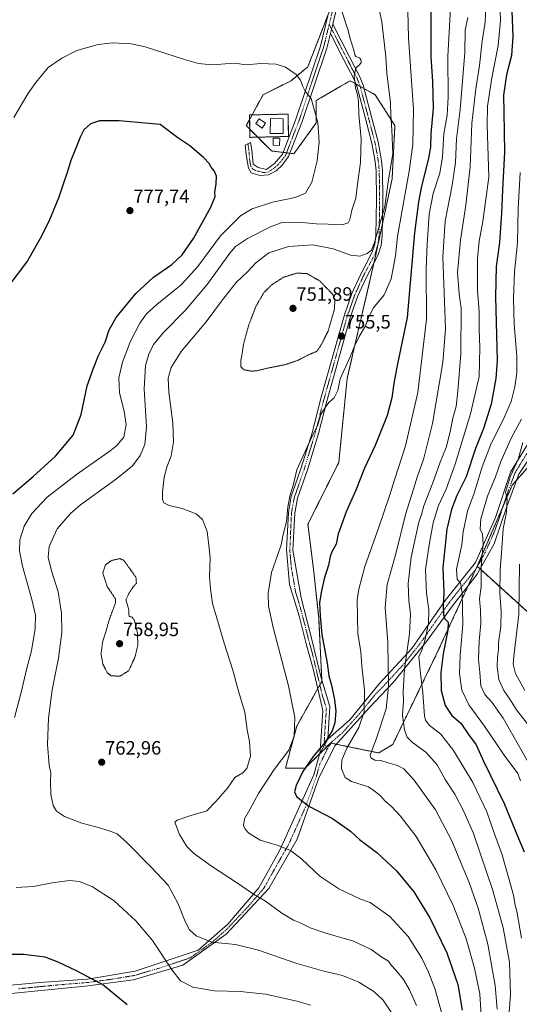
# Model space of a CAD drawing. Units: metres. Extents: x 603606 to 607052, y 4756976 to 4759341.
# Drawn here: x 605641 to 605900, y 4758486 to 4758997 of the extents above; entities that cross this region are included whole.
import ezdxf
from ezdxf.enums import TextEntityAlignment as Align

# ---------------------------------------------------------------- set-up
doc = ezdxf.new("R2010")
doc.units = ezdxf.units.M
doc.header["$MEASUREMENT"] = 0
for name, pattern in [('TRAZO_Y_PUNTO', [1, 0.5, -0.25, 0, -0.25]), ('TRAZOS', [0.75, 0.5, -0.25]), ('TRAZOS2', [0.375, 0.25, -0.125]), ('TRAZOSX2', [1.5, 1, -0.5])]:
    doc.linetypes.add(name, pattern=pattern)
for name, color, linetype, lineweight in [('Antena', 252, 'Continuous', 0), ('Antena Cxs', 19, 'Continuous', 0), ('Arbolado forestal', 92, 'TRAZOS', 0), ('Arbolado forestal CxS', 92, 'Continuous', 0), ('Camino', 19, 'Continuous', 0), ('Camino Cxs', 19, 'Continuous', 0), ('Camino eje', 39, 'TRAZO_Y_PUNTO', 13), ('Carátula', 7, 'Continuous', 5), ('Curva de nivel maestra', 36, 'Continuous', 30), ('Curva de nivel normal', 36, 'Continuous', 0), ('Curva de nivel normal depresión', 36, 'TRAZOS2', 0), ('Edificación ligera', 1, 'Continuous', 0), ('Edificación ligera Cxs', 1, 'Continuous', 0), ('Instalación de telecomunicaciones y medición', 135, 'TRAZOSX2', 0), ('Instalación de telecomunicaciones y medición Cxs', 135, 'Continuous', 0), ('Pista no pavimentada', 254, 'Continuous', 13), ('Pista no pavimentada Cxs', 254, 'Continuous', 0), ('Pista pavimentada eje', 135, 'TRAZO_Y_PUNTO', 0), ('Punto de cota en terreno', 7, 'Continuous', 0), ('Rótulo de punto de cota en terreno', 19, 'Continuous', 0), ('Valla', 19, 'TRAZOS', 0)]:
    doc.layers.add(name, color=color, linetype=linetype, lineweight=lineweight)
doc.styles.add('Arial', font='txt', dxfattribs={"height": 0.2})

# ---------------------------------------------------------------- blocks, each defined once
blk = doc.blocks.new('*U160')
at = {"layer": 'Arbolado forestal CxS', "color": 92, "linetype": 'Continuous', "lineweight": 0}
blk.add_polyline3d([(605808.23, 4759017.54, 763.37), (605790.75, 4758972.4, 768.86), (605782.02, 4758965.12, 770.34), (605767.45, 4758957.84, 771.44), (605758.72, 4758941.82, 772.63), (605771.82, 4758928.71, 772.55), (605771.82, 4758928.71, 772.55), (605783.47, 4758927.26, 771.77), (605795.12, 4758943.27, 770.16), (605795.12, 4758954.92, 769.66), (605797.41, 4758956.26, 769.27), (605807.89, 4758962.37, 766.78), (605812.6, 4758965.12, 765.56), (605814.66, 4758963.97, 764.9), (605825.7, 4758957.84, 762.18), (605835.9, 4758941.82, 759.06), (605834.44, 4758914.15, 759.13), (605825.7, 4758873.37, 758.84), (605811.14, 4758810.76, 754.86), (605806.77, 4758767.07, 752.55), (605790.75, 4758735.03, 753.42), (605793.66, 4758711.73, 751.41), (605796.35, 4758686.48, 750), (605798.03, 4758653.48, 751.04), (605784.92, 4758630.18, 754.82), (605779.1, 4758608.34, 752.8), (605789.29, 4758608.34, 749.82), (605790.9, 4758609.95, 749.74), (605802.4, 4758621.45, 748.9), (605804.32, 4758621.06, 748.02), (605827.5, 4758616.33, 738.79), (605834.79, 4758620.7, 737.26), (605857.73, 4758668.05, 726.78), (605878.61, 4758713.18, 715.67), (605890.86, 4758702.08, 709.61), (605959.8, 4758639.61, 684.95)], dxfattribs=at)
blk = doc.blocks.new('*U168')
at = {"layer": 'Curva de nivel normal', "color": 36, "linetype": 'Continuous', "lineweight": 0}
blk.add_polyline3d([(605900.99, 4758917.57, 720), (605899.86, 4758898.67, 720), (605899.52, 4758880.96, 720), (605897.98, 4758866.04, 720), (605897.42, 4758852.16, 720), (605897.85, 4758838.58, 720), (605899.13, 4758822.2, 720), (605899.21, 4758813.52, 720), (605898.24, 4758806.24, 720), (605896.22, 4758798.67, 720), (605892.67, 4758790.34, 720), (605885.5, 4758776.01, 720), (605881.18, 4758764.81, 720), (605877.04, 4758751.18, 720), (605873.56, 4758741.79, 720), (605871.28, 4758731.07, 720), (605870.71, 4758724.34, 720), (605867.96, 4758711.62, 720), (605868.26, 4758706.49, 720), (605869.87, 4758704.43, 720), (605870.77, 4758699.38, 720), (605871.24, 4758682.89, 720), (605869.7, 4758667.12, 720), (605869.44, 4758657.51, 720), (605870.56, 4758648.96, 720), (605874.26, 4758641.2, 720), (605882.41, 4758630.29, 720), (605892.7, 4758615.14, 720), (605899.68, 4758605.57, 720), (605901.14, 4758601.83, 720)], dxfattribs=at)
blk = doc.blocks.new('*U169')
at = {"layer": 'Curva de nivel normal', "color": 36, "linetype": 'Continuous', "lineweight": 0}
blk.add_polyline3d([(605903.36, 4758648.65, 705), (605898.53, 4758657.61, 705), (605897.35, 4758662.4, 705), (605897.58, 4758666.32, 705), (605900.28, 4758688.27, 705), (605900.58, 4758714.35, 705)], dxfattribs=at)
blk = doc.blocks.new('*U174')
at = {"layer": 'Curva de nivel normal', "color": 36, "linetype": 'Continuous', "lineweight": 0}
blk.add_polyline3d([(605883.12, 4759003.91, 735), (605882.68, 4758995.56, 735), (605881.2, 4758985.68, 735), (605879.82, 4758973.04, 735), (605877.88, 4758960.95, 735), (605875.86, 4758942.93, 735), (605874.96, 4758920.53, 735), (605872.77, 4758900.57, 735), (605869.87, 4758882.34, 735), (605868.45, 4758865.56, 735), (605869.24, 4758854.54, 735), (605870.23, 4758846.9, 735), (605870.09, 4758823.37, 735), (605868.49, 4758804.11, 735), (605867.71, 4758796.11, 735), (605865.89, 4758789.96, 735), (605864.61, 4758782.89, 735), (605862.48, 4758774.74, 735), (605859.38, 4758767.13, 735), (605855.51, 4758756.48, 735), (605850.92, 4758744.48, 735), (605849.69, 4758740.01, 735), (605848.33, 4758736.01, 735), (605844.42, 4758717.94, 735), (605842.82, 4758704.22, 735), (605843.08, 4758695.48, 735), (605844, 4758688.37, 735), (605843.53, 4758678.06, 735), (605840.94, 4758660.03, 735), (605840.2, 4758648.1, 735), (605840.29, 4758643.28, 735), (605839.88, 4758635.84, 735), (605840.87, 4758628.24, 735), (605842.19, 4758624.48, 735), (605844.96, 4758621.66, 735), (605851.92, 4758616.66, 735), (605857.77, 4758610.22, 735), (605861.98, 4758602.56, 735), (605867, 4758594.88, 735), (605871.64, 4758585.95, 735), (605876.7, 4758574.51, 735), (605886.71, 4758544.94, 735), (605892.09, 4758525.49, 735), (605895.44, 4758507.75, 735), (605895.91, 4758490.94, 735), (605893.92, 4758465.66, 735)], dxfattribs=at)
blk = doc.blocks.new('*U181')
at = {"layer": 'Curva de nivel normal', "color": 36, "linetype": 'Continuous', "lineweight": 0}
blk.add_polyline3d([(605901.61, 4758520.2, 730), (605899.45, 4758533.23, 730), (605898.18, 4758538.24, 730), (605897.49, 4758542.53, 730), (605891.65, 4758563.42, 730), (605887.09, 4758575.66, 730), (605883.58, 4758585.75, 730), (605876.31, 4758600.9, 730), (605866.36, 4758617.58, 730), (605859.69, 4758626.09, 730), (605853.74, 4758630.8, 730), (605851.78, 4758633.36, 730), (605851.33, 4758635.61, 730), (605850.46, 4758647.54, 730), (605849.16, 4758657.48, 730), (605848.26, 4758666.17, 730), (605849.84, 4758669.68, 730), (605851.66, 4758675.14, 730), (605853.35, 4758683.48, 730), (605853.52, 4758690.59, 730), (605852.23, 4758699.29, 730), (605851.7, 4758711.43, 730), (605853.76, 4758724.24, 730), (605855.72, 4758735.75, 730), (605858.58, 4758744.72, 730), (605862.52, 4758753.23, 730), (605867.14, 4758766.13, 730), (605875.11, 4758792.34, 730), (605879.6, 4758811.67, 730), (605879.85, 4758819.01, 730), (605879.92, 4758826.67, 730), (605879.57, 4758836.02, 730), (605879.62, 4758845.13, 730), (605878.77, 4758856.32, 730), (605878.86, 4758865.75, 730), (605878.8, 4758872.9, 730), (605879.65, 4758881.94, 730), (605881.58, 4758892.16, 730), (605884.66, 4758915.06, 730), (605883.82, 4758942.25, 730), (605884.05, 4758951.9, 730), (605886.2, 4758966.62, 730), (605889.47, 4758983.48, 730), (605890.71, 4758996.43, 730), (605890.39, 4759006.01, 730)], dxfattribs=at)
blk = doc.blocks.new('*U182')
at = {"layer": 'Curva de nivel normal', "color": 36, "linetype": 'Continuous', "lineweight": 0}
blk.add_polyline3d([(605906.45, 4758629.18, 710), (605899.01, 4758638.76, 710), (605895.54, 4758644.29, 710), (605892.49, 4758648.67, 710), (605889.79, 4758654.5, 710), (605889.01, 4758660.99, 710), (605889.14, 4758666.15, 710), (605889.61, 4758669.92, 710), (605889.76, 4758673.65, 710), (605890.82, 4758681.87, 710), (605890.99, 4758689.81, 710), (605890.43, 4758699.28, 710), (605890.53, 4758711.31, 710), (605891.26, 4758720.08, 710), (605892.15, 4758732.64, 710), (605893.84, 4758741.33, 710), (605894.15, 4758748.18, 710), (605893.27, 4758751.67, 710), (605895.98, 4758759.98, 710), (605899.81, 4758768.6, 710), (605902.3, 4758777.49, 710)], dxfattribs=at)
blk = doc.blocks.new('*U184')
at = {"layer": 'Curva de nivel normal', "color": 36, "linetype": 'Continuous', "lineweight": 0}
blk.add_polyline3d([(605905.84, 4758610.32, 715), (605892.03, 4758634.43, 715), (605886.28, 4758642.68, 715), (605882.64, 4758646.67, 715), (605880.48, 4758651.07, 715), (605879.95, 4758658.01, 715), (605879.38, 4758665.01, 715), (605879.65, 4758674.34, 715), (605880.54, 4758683.67, 715), (605880.4, 4758690.34, 715), (605879.88, 4758696.2, 715), (605880.68, 4758702.5, 715), (605880.7, 4758713.08, 715), (605881.68, 4758724.68, 715), (605881.42, 4758729.8, 715), (605880.09, 4758732.49, 715), (605880.45, 4758737.82, 715), (605884.02, 4758749.55, 715), (605888.06, 4758759.58, 715), (605890.84, 4758767.51, 715), (605896.41, 4758779.94, 715), (605901.68, 4758789.58, 715)], dxfattribs=at)
blk = doc.blocks.new('*U194')
at = {"layer": 'Curva de nivel maestra', "color": 36, "linetype": 'Continuous', "lineweight": 30}
blk.add_polyline3d([(605896.17, 4759010.19, 725), (605897.15, 4758988.12, 725), (605896.43, 4758978.29, 725), (605893.81, 4758968.16, 725), (605892.23, 4758957.67, 725), (605892.47, 4758948.87, 725), (605892.73, 4758928.13, 725), (605891.7, 4758908.46, 725), (605891.25, 4758896.35, 725), (605890.13, 4758881.26, 725), (605888.44, 4758868.67, 725), (605888.16, 4758853.01, 725), (605888.91, 4758819.92, 725), (605888.3, 4758810.6, 725), (605885.94, 4758797.22, 725), (605881.94, 4758784.65, 725), (605877.69, 4758774.35, 725), (605872.9, 4758759.61, 725), (605870.07, 4758754.07, 725), (605868, 4758749.88, 725), (605865.23, 4758742.6, 725), (605862.94, 4758732.51, 725), (605860.73, 4758712.55, 725), (605861.28, 4758699.5, 725), (605861.04, 4758693.14, 725), (605861.08, 4758688.15, 725), (605861.76, 4758685.82, 725), (605863.47, 4758684.2, 725), (605863.4, 4758680.04, 725), (605860.89, 4758667.69, 725), (605859.71, 4758658.01, 725), (605859.97, 4758648.67, 725), (605862.02, 4758640.86, 725), (605865.42, 4758635.75, 725), (605870.12, 4758631.75, 725), (605874.14, 4758625.91, 725), (605878.03, 4758620.51, 725), (605881.84, 4758612.12, 725), (605892.66, 4758590.06, 725), (605899.78, 4758572.85, 725), (605902.92, 4758564.98, 725)], dxfattribs=at)
blk = doc.blocks.new('5PATER')
at = {"layer": 'Carátula', "linetype": 'Continuous', "lineweight": 5}
h = blk.add_hatch(color=250, dxfattribs=at)
edge = h.paths.add_edge_path()
edge.add_ellipse((0, 0.01), major_axis=(-1.33, -1.34), ratio=0.999422, start_angle=0, end_angle=360)
blk = doc.blocks.new('*U198')
at = {"layer": 'Pista no pavimentada Cxs', "color": 254, "linetype": 'Continuous', "lineweight": 0}
blk.add_polyline3d([(605805.94, 4759003.92, 765.15), (605803.62, 4758994.49, 765.98), (605802.43, 4758989.61, 766.56), (605800.57, 4758982.02, 767.5), (605787.61, 4758943.44, 771.16), (605780.76, 4758925.74, 771.98), (605777.32, 4758921.26, 772.15), (605774.27, 4758918.4, 772.27), (605770.32, 4758916.25, 772.46), (605765.84, 4758915.89, 772.84), (605761.36, 4758917.32, 773.26), (605759.93, 4758919.83, 773.47), (605758.67, 4758926.82, 773.74), (605758.13, 4758931.66, 773.6), (605761, 4758933.1, 772.92), (605761.72, 4758929.33, 773.42), (605762.26, 4758921.8, 773.31), (605764.95, 4758920.19, 773.03), (605769.25, 4758919.11, 772.68), (605773.37, 4758922.16, 772.47), (605777.53, 4758926.99, 772.26), (605784.34, 4758944.62, 771.32), (605797.23, 4758982.99, 767.43), (605801.09, 4758998.75, 765.74)], dxfattribs=at)

msp = doc.modelspace()

# ---------------------------------------------------------------- linework, layer by layer
at = {"layer": 'Antena', "color": 252, "linetype": 'Continuous', "lineweight": 0}
msp.add_polyline3d([(605768.82, 4758943.04, 772.31), (605766.99, 4758940.5, 772.32), (605763.67, 4758942.89, 772.31), (605765.5, 4758945.43, 772.17), (605768.82, 4758943.04, 772.31)], dxfattribs=at)
msp.add_polyline3d([(605768.82, 4758943.04, 772.31), (605766.99, 4758940.5, 772.32), (605763.67, 4758942.89, 772.31), (605765.5, 4758945.43, 772.17), (605768.82, 4758943.04, 772.31)], dxfattribs=at)
at = {"layer": 'Antena Cxs', "color": 19, "linetype": 'Continuous', "lineweight": 0}
msp.add_polyline3d([(605768.82, 4758943.04, 772.31), (605766.99, 4758940.5, 772.32), (605763.67, 4758942.89, 772.31), (605765.5, 4758945.43, 772.17), (605768.82, 4758943.04, 772.31)], close=True, dxfattribs=at)
msp.add_polyline3d([(605768.82, 4758943.04, 772.31), (605766.99, 4758940.5, 772.32), (605763.67, 4758942.89, 772.31), (605765.5, 4758945.43, 772.17), (605768.82, 4758943.04, 772.31)], close=True, dxfattribs=at)
msp.add_polyline3d([(605768.82, 4758943.04, 772.31), (605766.99, 4758940.5, 772.32), (605763.67, 4758942.89, 772.31), (605765.5, 4758945.43, 772.17), (605768.82, 4758943.04, 772.31)], close=True, dxfattribs=at)
msp.add_polyline3d([(605768.82, 4758943.04, 772.31), (605766.99, 4758940.5, 772.32), (605763.67, 4758942.89, 772.31), (605765.5, 4758945.43, 772.17), (605768.82, 4758943.04, 772.31)], close=True, dxfattribs=at)
msp.add_polyline3d([(605768.82, 4758943.04, 772.31), (605766.99, 4758940.5, 772.32), (605763.67, 4758942.89, 772.31), (605765.5, 4758945.43, 772.17), (605768.82, 4758943.04, 772.31)], close=True, dxfattribs=at)
at = {"layer": 'Arbolado forestal', "color": 92, "linetype": 'TRAZOS', "lineweight": 0}
for points in [[(605878.61, 4758713.18, 715.67), (605878.04, 4758711.95, 716.01), (605873.98, 4758703.17, 717.98), (605857.73, 4758668.05, 726.78), (605834.78, 4758620.7, 737.26), (605827.5, 4758616.33, 738.79), (605805.47, 4758620.82, 747.49), (605804.32, 4758621.06, 748.02), (605802.69, 4758621.39, 748.77), (605802.4, 4758621.45, 748.9), (605800.19, 4758619.24, 749.07), (605796.79, 4758615.85, 749.03), (605796.75, 4758615.8, 749.03), (605790.9, 4758609.95, 749.74), (605789.29, 4758608.34, 749.82), (605779.1, 4758608.34, 752.8), (605784.92, 4758630.18, 754.82), (605795.89, 4758649.69, 751.76), (605796.95, 4758651.57, 751.39), (605798.03, 4758653.48, 751.04), (605798.01, 4758653.83, 751.01), (605796.35, 4758686.48, 750), (605793.66, 4758711.73, 751.41), (605790.75, 4758735.03, 753.42), (605806.77, 4758767.07, 752.55), (605811.14, 4758810.76, 754.86), (605825.12, 4758870.87, 758.55), (605825.7, 4758873.38, 758.84), (605829.45, 4758890.88, 759.56), (605834.44, 4758914.15, 759.13), (605835.9, 4758941.82, 759.06), (605825.7, 4758957.84, 762.18), (605819.88, 4758961.07, 763.84), (605817.89, 4758962.18, 764.19), (605815.61, 4758963.44, 764.59), (605814.66, 4758963.97, 764.9), (605812.6, 4758965.12, 765.56), (605807.89, 4758962.37, 766.78), (605797.41, 4758956.26, 769.27), (605795.12, 4758954.92, 769.66), (605795.12, 4758943.27, 770.16), (605783.47, 4758927.26, 771.77), (605781.44, 4758927.51, 772.02), (605779.67, 4758927.73, 772.14), (605777.9, 4758927.95, 772.25), (605771.82, 4758928.71, 772.55), (605764.7, 4758935.84, 772.51), (605760.58, 4758939.96, 772.52), (605758.72, 4758941.82, 772.63), (605760.51, 4758945.11, 772.31), (605761.77, 4758947.41, 772.18), (605767.45, 4758957.84, 771.44), (605782.02, 4758965.12, 770.34), (605790.75, 4758972.4, 768.86), (605801.32, 4758999.7, 765.64)], [(605928.83, 4758791.64, 699.25), (605899.16, 4758757.93, 707.81), (605896.79, 4758755.23, 708.64), (605892.21, 4758744.63, 710.63), (605878.61, 4758713.18, 715.67)], [(606177.39, 4758363.68, 603.88), (606143.66, 4758392.06, 613.38), (606118.3, 4758447.27, 624.91), (606116.84, 4758450.45, 625.4), (606103.24, 4758487.57, 631.1), (606073.9, 4758518.6, 638.46), (606051.3, 4758533.92, 648.67), (606008.2, 4758555.72, 672.61), (605992.43, 4758577.55, 678.77), (605976.86, 4758617.17, 681.45), (605959.8, 4758639.61, 684.95), (605890.86, 4758702.08, 709.61), (605880.11, 4758711.82, 714.89), (605878.71, 4758713.08, 715.62), (605878.61, 4758713.18, 715.67)]]:
    msp.add_polyline3d(points, dxfattribs=at)
at = {"layer": 'Arbolado forestal CxS', "color": 92, "linetype": 'Continuous', "lineweight": 0}
for points in [[(605928.83, 4758791.64, 699.25), (605896.79, 4758755.23, 708.64), (605878.61, 4758713.18, 715.67), (605857.73, 4758668.05, 726.78), (605834.78, 4758620.7, 737.26), (605827.5, 4758616.33, 738.79), (605804.32, 4758621.06, 748.02), (605802.4, 4758621.45, 748.9), (605790.9, 4758609.95, 749.74), (605789.29, 4758608.34, 749.82), (605779.1, 4758608.34, 752.8), (605784.92, 4758630.18, 754.82), (605798.03, 4758653.48, 751.04), (605796.35, 4758686.48, 750), (605793.66, 4758711.73, 751.41), (605790.75, 4758735.03, 753.42), (605806.77, 4758767.07, 752.55), (605811.14, 4758810.76, 754.86), (605825.7, 4758873.37, 758.84), (605834.44, 4758914.15, 759.13), (605835.9, 4758941.82, 759.06), (605825.7, 4758957.84, 762.18), (605814.66, 4758963.97, 764.9), (605812.6, 4758965.12, 765.56), (605807.89, 4758962.37, 766.78), (605797.41, 4758956.26, 769.27), (605795.12, 4758954.92, 769.66), (605795.12, 4758943.27, 770.16), (605783.47, 4758927.26, 771.77), (605771.82, 4758928.71, 772.55), (605758.72, 4758941.82, 772.63), (605767.45, 4758957.84, 771.44), (605782.02, 4758965.12, 770.34), (605790.75, 4758972.4, 768.86), (605808.23, 4759017.54, 763.37)], [(605959.8, 4758639.61, 684.95), (605890.86, 4758702.08, 709.61), (605878.61, 4758713.18, 715.67), (605896.79, 4758755.23, 708.64), (605928.83, 4758791.64, 699.25)]]:
    msp.add_polyline3d(points, dxfattribs=at)
at = {"layer": 'Camino', "color": 19, "linetype": 'Continuous', "lineweight": 0}
for points in [[(605803.62, 4758994.49, 765.98), (605812.34, 4758977.57, 765.47), (605817.57, 4758967.43, 764.18), (605819.43, 4758962.78, 763.8), (605823.74, 4758946.43, 763.07), (605827.17, 4758933.43, 762.27), (605828.94, 4758923.57, 762.09), (605829.42, 4758918.59, 761.54), (605829.64, 4758903.58, 760.32), (605829.36, 4758884.59, 758.82), (605828.71, 4758879.63, 758.51), (605827.19, 4758874.82, 758.6), (605820.78, 4758862.59, 757.32), (605816.69, 4758853.56, 756.19), (605812.82, 4758842.72, 755.69), (605800.51, 4758798.91, 755.02), (605796.23, 4758782.06, 754.73), (605790.29, 4758762.75, 754.54), (605785.28, 4758748.49, 754.44), (605783.88, 4758740.73, 754.44), (605782.99, 4758721.61, 753.79), (605787.2, 4758696.82, 751.96), (605792.15, 4758678.01, 751.06), (605797.59, 4758655.23, 751), (605802.05, 4758640.38, 750.77), (605801.06, 4758623.54, 749.91)], [(605802.43, 4758989.61, 766.56), (605803.62, 4758994.49, 765.98)], [(605796.73, 4758615.73, 749.01), (605797.1, 4758617.1, 749.26), (605798.58, 4758638.4, 751.88), (605793.63, 4758659.19, 751.63), (605789.68, 4758673.55, 751.87), (605786.21, 4758687.42, 752.01), (605781.26, 4758703.76, 753.17), (605779.7, 4758721.76, 754.27), (605780.6, 4758741.1, 754.88), (605782.08, 4758749.33, 754.87), (605787.15, 4758763.78, 754.8), (605793.05, 4758782.95, 755.02), (605797.32, 4758799.76, 755.29), (605809.68, 4758843.72, 755.58), (605813.62, 4758854.8, 756.22), (605817.81, 4758864.04, 757.43), (605824.13, 4758876.1, 759.49), (605825.47, 4758880.35, 759.77), (605826.06, 4758884.83, 760.21), (605826.34, 4758903.58, 761.44), (605826.13, 4758918.41, 762.49), (605825.67, 4758923.12, 762.97), (605823.95, 4758932.72, 763.23), (605820.73, 4758944.92, 763.98), (605816.3, 4758961.74, 764.63), (605814.56, 4758966.05, 764.95), (605809.41, 4758976.06, 766.1), (605802.43, 4758989.61, 766.56)], [(605918.63, 4758788.25, 703.45), (605900.31, 4758761.02, 707.68), (605893.88, 4758743.69, 709.72), (605887.44, 4758724.87, 711.86), (605878.54, 4758709.03, 715.82), (605865.26, 4758691.96, 723.17), (605852.39, 4758674.13, 729.33), (605835.07, 4758652.84, 738.41), (605822.7, 4758639.97, 743.93), (605804.88, 4758620.16, 747.61), (605796.47, 4758603.33, 747.64), (605785.19, 4758571.51, 753.69), (605770.54, 4758545.96, 758.7), (605748.37, 4758522.28, 764.01), (605725.84, 4758506.12, 768.87), (605700.29, 4758498.6, 773.43), (605675.12, 4758495.22, 775.49), (605629.37, 4758490.78, 777.26)], [(605801.06, 4758623.54, 749.91), (605812.44, 4758633.44, 747.31), (605827.78, 4758652.26, 741.93), (605844.61, 4758670.58, 733.4), (605861.93, 4758695.34, 724.44), (605877.77, 4758715.15, 716.15), (605888.16, 4758738.42, 712.25), (605895.98, 4758761.96, 710.5), (605908.35, 4758782.26, 707.51)], [(605801.06, 4758623.54, 749.91), (605796.73, 4758615.73, 749.01)], [(605801.06, 4758623.54, 749.91), (605796.73, 4758615.73, 749.01)], [(605630.88, 4758495.23, 776.85), (605651.54, 4758497.11, 776.3), (605676.33, 4758498.99, 775.14), (605701.13, 4758503.12, 772.96), (605733.72, 4758514.01, 766.32), (605749.12, 4758527.54, 763.24), (605765.28, 4758546.33, 759.12), (605776.17, 4758565.88, 755.41), (605793.83, 4758604.96, 748.28), (605796.73, 4758615.73, 749.01)]]:
    msp.add_polyline3d(points, dxfattribs=at)
at = {"layer": 'Camino Cxs', "color": 19, "linetype": 'Continuous', "lineweight": 0}
msp.add_polyline3d([(605801.06, 4758623.54, 749.91), (605796.73, 4758615.73, 749.01), (605797.1, 4758617.1, 749.26), (605798.58, 4758638.4, 751.88), (605793.63, 4758659.19, 751.63), (605789.68, 4758673.55, 751.87), (605786.21, 4758687.42, 752.01), (605781.26, 4758703.76, 753.17), (605779.7, 4758721.76, 754.27), (605780.6, 4758741.1, 754.88), (605782.08, 4758749.33, 754.87), (605787.15, 4758763.78, 754.8), (605793.05, 4758782.95, 755.02), (605797.32, 4758799.76, 755.29), (605809.68, 4758843.72, 755.58), (605813.62, 4758854.8, 756.22), (605817.81, 4758864.04, 757.43), (605824.13, 4758876.1, 759.49), (605825.47, 4758880.35, 759.77), (605826.06, 4758884.83, 760.21), (605826.34, 4758903.58, 761.44), (605826.13, 4758918.41, 762.49), (605825.67, 4758923.12, 762.97), (605823.95, 4758932.72, 763.23), (605820.73, 4758944.92, 763.98), (605816.3, 4758961.74, 764.63), (605814.56, 4758966.05, 764.95), (605809.41, 4758976.06, 766.1), (605802.43, 4758989.61, 766.56), (605803.62, 4758994.49, 765.98), (605812.34, 4758977.57, 765.47), (605817.57, 4758967.43, 764.18), (605819.43, 4758962.78, 763.8), (605823.74, 4758946.43, 763.07), (605827.17, 4758933.43, 762.27), (605828.94, 4758923.57, 762.09), (605829.42, 4758918.59, 761.54), (605829.64, 4758903.58, 760.32), (605829.36, 4758884.59, 758.82), (605828.71, 4758879.63, 758.51), (605827.19, 4758874.82, 758.6), (605820.78, 4758862.59, 757.32), (605816.69, 4758853.56, 756.19), (605812.82, 4758842.72, 755.69), (605800.51, 4758798.91, 755.02), (605796.23, 4758782.06, 754.73), (605790.29, 4758762.75, 754.54), (605785.28, 4758748.49, 754.44), (605783.88, 4758740.73, 754.44), (605782.99, 4758721.61, 753.79), (605787.2, 4758696.82, 751.96), (605792.15, 4758678.01, 751.06), (605797.59, 4758655.23, 751), (605802.05, 4758640.38, 750.77), (605801.06, 4758623.54, 749.91)], close=True, dxfattribs=at)
for points in [[(605918.63, 4758788.25, 703.45), (605900.31, 4758761.02, 707.68), (605893.88, 4758743.69, 709.72), (605887.44, 4758724.87, 711.86), (605878.54, 4758709.03, 715.82), (605865.26, 4758691.96, 723.17), (605852.39, 4758674.13, 729.33), (605835.07, 4758652.84, 738.41), (605822.7, 4758639.97, 743.93), (605804.88, 4758620.16, 747.61), (605796.47, 4758603.33, 747.64), (605785.19, 4758571.51, 753.69), (605770.54, 4758545.96, 758.7), (605748.37, 4758522.28, 764.01), (605725.84, 4758506.12, 768.87), (605700.29, 4758498.6, 773.43), (605675.12, 4758495.22, 775.49), (605629.37, 4758490.78, 777.26)], [(605630.88, 4758495.23, 776.85), (605651.54, 4758497.11, 776.3), (605676.33, 4758498.99, 775.14), (605701.13, 4758503.12, 772.96), (605733.72, 4758514.01, 766.32), (605749.12, 4758527.54, 763.24), (605765.28, 4758546.33, 759.12), (605776.17, 4758565.88, 755.41), (605793.83, 4758604.96, 748.28), (605796.73, 4758615.73, 749.01), (605801.06, 4758623.54, 749.91), (605812.44, 4758633.44, 747.31), (605827.78, 4758652.26, 741.93), (605844.61, 4758670.58, 733.4), (605861.93, 4758695.34, 724.44), (605877.77, 4758715.15, 716.15), (605888.16, 4758738.42, 712.25), (605895.98, 4758761.96, 710.5), (605908.35, 4758782.26, 707.51)]]:
    msp.add_polyline3d(points, dxfattribs=at)
at = {"layer": 'Camino eje', "color": 39, "linetype": 'TRAZO_Y_PUNTO', "lineweight": 13}
for points in [[(605801.81, 4758994.4, 766.12), (605810.88, 4758976.82, 765.73), (605813.45, 4758971.81, 765.45), (605816.07, 4758966.74, 764.51), (605816.94, 4758964.59, 764.23), (605817.87, 4758962.26, 764.19), (605822.24, 4758945.68, 763.5), (605825.56, 4758933.08, 762.75), (605827.31, 4758923.35, 762.54), (605827.54, 4758920.99, 762.28), (605827.78, 4758918.5, 762), (605827.89, 4758911, 761.43), (605827.99, 4758903.58, 760.88), (605827.71, 4758884.71, 759.52), (605827.09, 4758879.99, 759.16), (605825.66, 4758875.46, 759.07), (605819.3, 4758863.32, 757.35), (605817.25, 4758858.8, 756.69), (605815.16, 4758854.18, 756.21), (605813.19, 4758848.64, 755.92), (605811.25, 4758843.22, 755.68), (605805.07, 4758821.24, 755.31), (605798.92, 4758799.34, 755.15), (605794.64, 4758782.51, 754.87), (605788.72, 4758763.27, 754.67), (605786.22, 4758756.14, 754.67), (605783.68, 4758748.91, 754.65), (605782.94, 4758744.8, 754.64), (605782.24, 4758740.92, 754.66), (605781.35, 4758721.69, 754.02), (605782.13, 4758712.69, 753.32), (605784.23, 4758700.29, 752.58), (605786.71, 4758692.12, 751.92), (605789.18, 4758682.72, 751.58), (605790.92, 4758675.78, 751.46), (605792.89, 4758668.6, 751.3), (605795.61, 4758657.21, 751.34), (605798.09, 4758646.82, 751.51), (605800.32, 4758639.39, 751.33), (605800.07, 4758635.18, 751.35), (605799.48, 4758626.76, 750.95), (605799.24, 4758622.55, 750.18), (605800.59, 4758617.83, 748.59)], [(605904.33, 4758771.64, 706.71), (605898.15, 4758761.49, 708.98), (605894.93, 4758752.83, 709.76), (605891.02, 4758741.06, 711.15), (605887.8, 4758731.65, 711.94), (605882.61, 4758720.01, 714.03), (605878.16, 4758712.09, 715.94), (605870.24, 4758702.19, 719.75), (605863.6, 4758693.65, 723.65), (605857.16, 4758684.74, 727.39), (605848.5, 4758672.36, 731.31), (605839.84, 4758661.71, 735.76), (605831.43, 4758652.55, 740.56), (605825.24, 4758646.12, 743.01), (605817.57, 4758636.71, 745.69), (605808.66, 4758626.8, 747.59), (605802.97, 4758621.85, 748.75), (605800.99, 4758618.63, 748.73), (605800.59, 4758617.83, 748.59)], [(605800.59, 4758617.83, 748.59), (605796.79, 4758610.22, 748.02), (605795.15, 4758604.15, 747.92), (605789.51, 4758588.24, 750.4), (605780.68, 4758568.7, 754.48), (605773.36, 4758555.92, 757.09), (605767.91, 4758546.15, 758.91), (605759.83, 4758536.75, 761.28), (605748.75, 4758524.91, 763.6), (605741.05, 4758518.15, 764.73), (605729.78, 4758510.07, 767.64), (605713.49, 4758504.62, 771.01), (605700.71, 4758500.86, 773.2), (605688.31, 4758498.8, 774.46), (605675.73, 4758497.11, 775.31), (605663.33, 4758496.17, 775.95), (605640.46, 4758493.95, 776.84)]]:
    msp.add_polyline3d(points, dxfattribs=at)
at = {"layer": 'Curva de nivel maestra', "color": 36, "linetype": 'Continuous', "lineweight": 30}
for points in [[(605854.52, 4759008.01, 750), (605854.59, 4758977.53, 750), (605855.38, 4758964.78, 750), (605855.69, 4758950.74, 750), (605854.5, 4758937.71, 750), (605854.33, 4758930.67, 750), (605853.2, 4758924.01, 750), (605849.78, 4758910.34, 750), (605848.07, 4758902.34, 750), (605846.03, 4758886.15, 750), (605842.31, 4758842.34, 750), (605836.98, 4758816.46, 750), (605835.37, 4758808.01, 750), (605834.33, 4758800.51, 750), (605831.96, 4758791.37, 750), (605825.74, 4758775.85, 750), (605820.09, 4758764.08, 750), (605815.57, 4758752.63, 750), (605810.61, 4758741.41, 750), (605808.26, 4758734.67, 750), (605806.54, 4758730.01, 750), (605805.5, 4758724.67, 750), (605803.24, 4758720.73, 750), (605802.29, 4758718.23, 750), (605801.42, 4758713.73, 750), (605799.2, 4758706.67, 750), (605797.82, 4758700.4, 750), (605796.72, 4758694.46, 750), (605797.07, 4758687.47, 750), (605797.93, 4758677.74, 750), (605800.73, 4758662.89, 750), (605801.64, 4758656.34, 750), (605803.02, 4758651.49, 750), (605804.63, 4758643.95, 750), (605805.22, 4758637.99, 750), (605804.81, 4758631.97, 750), (605803.37, 4758627.72, 750), (605799.66, 4758621.98, 750), (605793.52, 4758614.44, 750), (605788.17, 4758606.77, 750), (605784.62, 4758599.46, 750), (605783.76, 4758596.16, 750), (605784.87, 4758593.7, 750), (605791.31, 4758588.76, 750), (605803.52, 4758582.35, 750), (605812.92, 4758575.64, 750), (605817.45, 4758571.45, 750), (605826.56, 4758564.6, 750), (605836.8, 4758555.22, 750), (605845.76, 4758544.24, 750), (605854.05, 4758530.8, 750), (605862.8, 4758512.54, 750), (605868.49, 4758496.23, 750), (605870.85, 4758482.91, 750)], [(605637.55, 4758750.85, 775), (605648.08, 4758759.71, 775), (605659.79, 4758770.39, 775), (605668.84, 4758781.17, 775), (605673.03, 4758791.91, 775), (605676.21, 4758806.79, 775), (605679.49, 4758816.04, 775), (605682.11, 4758822.52, 775), (605685.51, 4758829.41, 775), (605687.62, 4758835.86, 775), (605691.3, 4758842.34, 775), (605701.37, 4758854.8, 775), (605710.54, 4758863.17, 775), (605720.1, 4758869.8, 775), (605725.49, 4758874.73, 775), (605731.28, 4758883.33, 775), (605740.43, 4758899.55, 775), (605742.59, 4758904.99, 775), (605742.44, 4758907.17, 775), (605743.19, 4758911.59, 775), (605743.24, 4758915.64, 775), (605742.1, 4758918.44, 775), (605740.52, 4758920.34, 775), (605739.47, 4758922.17, 775), (605736.59, 4758925.3, 775), (605729.48, 4758931.32, 775), (605723.18, 4758935.49, 775), (605714.09, 4758942.49, 775), (605692.71, 4758944.34, 775), (605682.64, 4758944.29, 775), (605677.94, 4758942.74, 775), (605674.46, 4758939.62, 775), (605672.65, 4758936.23, 775), (605669.98, 4758929.19, 775), (605667.7, 4758923.79, 775), (605665.86, 4758917.43, 775), (605663.89, 4758912.01, 775), (605661.48, 4758904.64, 775), (605656.35, 4758892.01, 775), (605651.75, 4758883.34, 775), (605645.21, 4758871.64, 775), (605635, 4758858.2, 775)], [(605696.92, 4758485.61, 775), (605684.2, 4758496.2, 775), (605679.18, 4758498.68, 775), (605670.69, 4758503.33, 775), (605661.14, 4758507.74, 775), (605654.31, 4758510.32, 775), (605643.15, 4758511.78, 775), (605635.41, 4758511.76, 775)]]:
    msp.add_polyline3d(points, dxfattribs=at)
at = {"layer": 'Curva de nivel normal', "color": 36, "linetype": 'Continuous', "lineweight": 0}
for points in [[(605847.06, 4758485.26, 760), (605843.47, 4758493.32, 760), (605840.36, 4758498.67, 760), (605836.4, 4758503.62, 760), (605833.94, 4758506.11, 760), (605832.66, 4758508.18, 760), (605829.1, 4758510.28, 760), (605823.58, 4758514.32, 760), (605814.48, 4758518.67, 760), (605799.99, 4758522.71, 760), (605791.99, 4758525.48, 760), (605786.81, 4758528.17, 760), (605783.32, 4758529.62, 760), (605777.26, 4758533.14, 760), (605768.78, 4758539.36, 760), (605762.55, 4758542.96, 760), (605754.2, 4758548.77, 760), (605740.7, 4758557.57, 760), (605731.29, 4758564.23, 760), (605727.85, 4758567.74, 760), (605724.13, 4758574.07, 760), (605721.64, 4758580.36, 760), (605722.82, 4758581.42, 760), (605728.94, 4758583.57, 760), (605738.27, 4758586.28, 760), (605742.96, 4758591.14, 760), (605749.08, 4758598.06, 760), (605752.82, 4758603.62, 760), (605756.96, 4758605.97, 760), (605759.12, 4758608.28, 760), (605760.88, 4758614.62, 760), (605760.51, 4758622.33, 760), (605759.24, 4758628.3, 760), (605757.99, 4758637.39, 760), (605754.72, 4758648.4, 760), (605751.76, 4758659.26, 760), (605747.31, 4758673.32, 760), (605743.54, 4758686.27, 760), (605741.22, 4758693.89, 760), (605740.23, 4758701.5, 760), (605739.6, 4758707.75, 760), (605740.02, 4758717.54, 760), (605739.4, 4758724.13, 760), (605738.44, 4758731.17, 760), (605736.04, 4758737.4, 760), (605732.82, 4758740.37, 760), (605725.49, 4758743.22, 760), (605718.77, 4758744.67, 760), (605715.93, 4758746.04, 760), (605715.22, 4758747.78, 760), (605715.2, 4758751.55, 760), (605716.12, 4758759.34, 760), (605717.52, 4758764.67, 760), (605719.74, 4758770.54, 760), (605720.96, 4758777.68, 760), (605720.56, 4758787.63, 760), (605718.48, 4758803.55, 760), (605718.28, 4758810.77, 760), (605719.76, 4758816.36, 760), (605725.04, 4758824.61, 760), (605737.97, 4758840.07, 760), (605745.87, 4758850.81, 760), (605753.5, 4758860.42, 760), (605759.47, 4758865.94, 760), (605763.71, 4758870.58, 760), (605770.47, 4758875.75, 760), (605780.61, 4758879.08, 760), (605793.27, 4758879.97, 760), (605803.94, 4758877.94, 760), (605812.87, 4758874.55, 760), (605817.65, 4758874.15, 760), (605821.54, 4758875.51, 760), (605823.76, 4758877.25, 760), (605825.19, 4758880.75, 760), (605830.76, 4758899.85, 760), (605832.32, 4758911.42, 760), (605834.78, 4758927.31, 760), (605834.28, 4758939.67, 760), (605833.78, 4758947.38, 760), (605833.57, 4758953.7, 760), (605831.68, 4758969.08, 760), (605831.12, 4758977.52, 760), (605829.12, 4758995.74, 760), (605825.44, 4759012.66, 760)], [(605865.18, 4759009.44, 745), (605863.35, 4758977.76, 745), (605863.59, 4758956.67, 745), (605863.02, 4758947.23, 745), (605861.37, 4758937.56, 745), (605860.56, 4758925.67, 745), (605859.2, 4758917.25, 745), (605855.79, 4758906.55, 745), (605853.62, 4758895.91, 745), (605852.58, 4758880.26, 745), (605852.12, 4758867.34, 745), (605852.25, 4758841.36, 745), (605847.84, 4758803.41, 745), (605841.4, 4758775.69, 745), (605835.81, 4758758.6, 745), (605833.11, 4758749.73, 745), (605827.6, 4758733.54, 745), (605820.3, 4758713.09, 745), (605817.13, 4758701.38, 745), (605816.34, 4758695.61, 745), (605816.7, 4758678.34, 745), (605818.16, 4758668.76, 745), (605818.8, 4758661.36, 745), (605820.07, 4758648.81, 745), (605819.92, 4758637.58, 745), (605817.2, 4758629.46, 745), (605811.02, 4758618.8, 745), (605808.32, 4758612.52, 745), (605808.1, 4758608.07, 745), (605810.03, 4758603.5, 745), (605813.36, 4758601.43, 745), (605822.26, 4758598.66, 745), (605825.85, 4758596.17, 745), (605828.36, 4758594.1, 745), (605830.92, 4758591.32, 745), (605834.13, 4758588.5, 745), (605838.88, 4758583.43, 745), (605846.89, 4758572.91, 745), (605857.12, 4758555.61, 745), (605866.32, 4758536.78, 745), (605872.84, 4758519.83, 745), (605877.23, 4758504.55, 745), (605879.96, 4758491.34, 745), (605880.7, 4758480.01, 745)], [(605834.69, 4758480.72, 765), (605829.83, 4758487.95, 765), (605824.89, 4758492.55, 765), (605817.22, 4758497.35, 765), (605808.64, 4758500.77, 765), (605799.07, 4758503.04, 765), (605784.45, 4758507.24, 765), (605765.17, 4758514.04, 765), (605753.08, 4758516.89, 765), (605740.94, 4758518.06, 765), (605732.82, 4758521.33, 765), (605729.37, 4758524.44, 765), (605727.03, 4758528.88, 765), (605723.42, 4758538.04, 765), (605718.16, 4758547.78, 765), (605709.45, 4758556.98, 765), (605696.79, 4758569.83, 765), (605691.7, 4758574.26, 765), (605687.55, 4758575.96, 765), (605681.39, 4758577.88, 765), (605673.42, 4758579.84, 765), (605664.41, 4758583.28, 765), (605660.25, 4758586.06, 765), (605658.59, 4758588.97, 765), (605657.37, 4758594.67, 765), (605657.09, 4758601.61, 765), (605657.27, 4758605.75, 765), (605656.41, 4758609.94, 765), (605655.5, 4758620.66, 765), (605656.08, 4758634.31, 765), (605658.08, 4758649, 765), (605661.29, 4758665.56, 765), (605662.97, 4758678.87, 765), (605662.91, 4758688.81, 765), (605661.07, 4758699.93, 765), (605657.73, 4758710.84, 765), (605655.98, 4758717.92, 765), (605656.52, 4758723.41, 765), (605660.63, 4758732.69, 765), (605667.48, 4758740.55, 765), (605672.66, 4758745.01, 765), (605691.31, 4758758.5, 765), (605699.67, 4758765.34, 765), (605703.69, 4758770.63, 765), (605706.17, 4758776.37, 765), (605706.89, 4758785.55, 765), (605705.79, 4758805.19, 765), (605706.49, 4758817.38, 765), (605708.13, 4758823.3, 765), (605710.68, 4758828.22, 765), (605715.68, 4758834.23, 765), (605727.18, 4758846.01, 765), (605738.47, 4758859.47, 765), (605750.15, 4758875.7, 765), (605753.21, 4758879.07, 765), (605759.38, 4758883.33, 765), (605771.35, 4758889.26, 765), (605776.88, 4758891.32, 765), (605780.69, 4758891.82, 765), (605787.55, 4758891.6, 765), (605795.27, 4758890.85, 765), (605801.26, 4758890.7, 765), (605808.53, 4758890.43, 765), (605811.66, 4758891.31, 765), (605812.54, 4758893.07, 765), (605813.62, 4758897.92, 765), (605815.58, 4758904.24, 765), (605816.46, 4758911.43, 765), (605818.13, 4758922.71, 765), (605818.37, 4758934.93, 765), (605817.26, 4758947.65, 765), (605817.07, 4758954.17, 765), (605816.53, 4758958.01, 765), (605815.52, 4758961.34, 765), (605814.77, 4758967.67, 765), (605815.69, 4758971.84, 765), (605817.61, 4758973.36, 765), (605818.35, 4758974.51, 765), (605818.25, 4758976.11, 765), (605817.55, 4758976.96, 765), (605815.65, 4758977.65, 765), (605815.03, 4758978.56, 765), (605814.6, 4758981.01, 765), (605812.82, 4758986.34, 765), (605811.51, 4758991.7, 765), (605810.02, 4758995.81, 765), (605807.79, 4759002.94, 765)], [(605842.58, 4759001.33, 755), (605842.94, 4758987.43, 755), (605845.59, 4758950.15, 755), (605845.18, 4758932.03, 755), (605843.35, 4758918.17, 755), (605837.17, 4758884.34, 755), (605836.27, 4758874.19, 755), (605834.05, 4758862.34, 755), (605830.36, 4758854.08, 755), (605824.8, 4758847.26, 755), (605822.14, 4758842.23, 755), (605820.58, 4758837.96, 755), (605817.3, 4758832.44, 755), (605814.89, 4758827.43, 755), (605812.8, 4758822.14, 755), (605807.56, 4758810.47, 755), (605806.31, 4758804.37, 755), (605804.39, 4758800.67, 755), (605801.58, 4758798.22, 755), (605799.71, 4758795.53, 755), (605797.52, 4758791.89, 755), (605795.89, 4758786.56, 755), (605792.06, 4758778.87, 755), (605784.99, 4758763.18, 755), (605783.22, 4758755.83, 755), (605781.54, 4758750.31, 755), (605780.26, 4758744.09, 755), (605779.56, 4758736.42, 755), (605777.65, 4758729.02, 755), (605776.87, 4758724.31, 755), (605775.22, 4758719.21, 755), (605771.78, 4758709.96, 755), (605770.14, 4758699.31, 755), (605770.29, 4758692.45, 755), (605772.94, 4758680.73, 755), (605780.67, 4758651.1, 755), (605783.88, 4758634.7, 755), (605783.67, 4758625.01, 755), (605780.83, 4758617.67, 755), (605773.21, 4758607.67, 755), (605765.06, 4758595.34, 755), (605760.54, 4758587.01, 755), (605757.83, 4758582.11, 755), (605757.39, 4758578.68, 755), (605758.25, 4758576.75, 755), (605760.13, 4758574.72, 755), (605765.91, 4758571.12, 755), (605775.24, 4758568.28, 755), (605781.67, 4758565.64, 755), (605787.41, 4758561.36, 755), (605797, 4758552.4, 755), (605806.76, 4758545.82, 755), (605814.4, 4758542.14, 755), (605818.01, 4758540.41, 755), (605823.12, 4758538.74, 755), (605833.27, 4758531.53, 755), (605842.71, 4758521, 755), (605849.82, 4758509.79, 755), (605853.36, 4758502.48, 755), (605856.6, 4758494.09, 755), (605861.55, 4758476.8, 755)], [(605873.7, 4758997.92, 740), (605872.38, 4758991.34, 740), (605872.13, 4758979.82, 740), (605869.76, 4758950.15, 740), (605867.87, 4758935.01, 740), (605867.41, 4758922.67, 740), (605865.65, 4758911.01, 740), (605861.92, 4758892.34, 740), (605860.77, 4758873.82, 740), (605861.83, 4758845.83, 740), (605862.11, 4758836.15, 740), (605860.78, 4758819, 740), (605855.45, 4758787.22, 740), (605850.81, 4758768.54, 740), (605847.63, 4758760.01, 740), (605845.53, 4758753.18, 740), (605841.49, 4758740.13, 740), (605836.36, 4758719.62, 740), (605831.82, 4758703.67, 740), (605830.84, 4758691.8, 740), (605832.26, 4758673.6, 740), (605832.49, 4758662.08, 740), (605832.63, 4758650.78, 740), (605831.3, 4758639.18, 740), (605826.43, 4758624.01, 740), (605823.1, 4758615.13, 740), (605823.44, 4758613.75, 740), (605825.5, 4758612.57, 740), (605828.62, 4758612.46, 740), (605832.37, 4758611.13, 740), (605837.31, 4758609.74, 740), (605840.48, 4758608.11, 740), (605845.85, 4758602.25, 740), (605857, 4758586.72, 740), (605865.54, 4758570.67, 740), (605870.82, 4758557.7, 740), (605874.44, 4758549.11, 740), (605879.1, 4758535.7, 740), (605884.08, 4758517.09, 740), (605887.88, 4758495.56, 740), (605888.93, 4758483.28, 740)], [(605638.49, 4758634.67, 770), (605642.1, 4758648.34, 770), (605644.71, 4758659.67, 770), (605647.23, 4758669.34, 770), (605649.22, 4758680.94, 770), (605649.36, 4758687.81, 770), (605647.53, 4758695.97, 770), (605642.68, 4758713.24, 770), (605640.98, 4758721.26, 770), (605641.3, 4758726.82, 770), (605643.49, 4758734.01, 770), (605647.37, 4758740.65, 770), (605655.41, 4758748.96, 770), (605670.72, 4758760.86, 770), (605688.07, 4758773.01, 770), (605691.62, 4758775.85, 770), (605695.18, 4758780.25, 770), (605696.41, 4758786.76, 770), (605695.43, 4758793.41, 770), (605692.98, 4758803.39, 770), (605692.59, 4758810.92, 770), (605694.44, 4758819.11, 770), (605698.69, 4758830, 770), (605703.56, 4758839.25, 770), (605706.99, 4758844.15, 770), (605712.28, 4758849, 770), (605724.95, 4758859.17, 770), (605733.56, 4758868.67, 770), (605745.41, 4758884.67, 770), (605755.69, 4758895.01, 770), (605761.88, 4758898.68, 770), (605772.38, 4758902.08, 770), (605784.22, 4758904.53, 770), (605789.52, 4758906.84, 770), (605792.7, 4758912.49, 770), (605795.5, 4758923.57, 770), (605796.64, 4758933.28, 770), (605795.89, 4758943.49, 770), (605792.42, 4758955.86, 770), (605789.37, 4758959.75, 770), (605787.86, 4758962.4, 770), (605786.98, 4758965.42, 770), (605784.6, 4758968.34, 770), (605779.16, 4758972.22, 770), (605774.34, 4758973.74, 770), (605766.25, 4758974.03, 770), (605758.74, 4758973.32, 770), (605752.75, 4758974.3, 770), (605740.89, 4758973.4, 770), (605733.95, 4758974.13, 770), (605726.69, 4758976.13, 770), (605706.36, 4758982.76, 770), (605699.01, 4758984.27, 770), (605689.44, 4758984.82, 770), (605681.94, 4758984, 770), (605676.27, 4758982.29, 770), (605670.76, 4758980.77, 770), (605663.06, 4758976.91, 770), (605655.94, 4758972.03, 770), (605649.57, 4758964.17, 770), (605645.31, 4758958.34, 770), (605638.06, 4758946.08, 770)], [(605792.34, 4758485.49, 770), (605785.04, 4758487.44, 770), (605768.84, 4758491.08, 770), (605755.5, 4758492.6, 770), (605742.27, 4758492.88, 770), (605730.94, 4758494.79, 770), (605724.66, 4758498.14, 770), (605720.31, 4758503.54, 770), (605710.06, 4758519.01, 770), (605701.4, 4758529.2, 770), (605690.1, 4758539.65, 770), (605678.96, 4758546.86, 770), (605672.27, 4758549.62, 770), (605666.94, 4758550.04, 770), (605658.04, 4758548.87, 770), (605648.32, 4758547.09, 770), (605639.38, 4758546.5, 770)]]:
    msp.add_polyline3d(points, dxfattribs=at)
at = {"layer": 'Curva de nivel normal depresión', "color": 36, "linetype": 'TRAZOS2', "lineweight": 0}
for points in [[(605761.34, 4758814.43, 755), (605764.26, 4758814.63, 755), (605769.27, 4758815.88, 755), (605778.83, 4758817.78, 755), (605785.28, 4758819.93, 755), (605790.71, 4758822.73, 755), (605795.5, 4758824.8, 755), (605797.93, 4758828.55, 755), (605801.25, 4758835.19, 755), (605804.45, 4758846.39, 755), (605804.8, 4758851.37, 755), (605803.53, 4758854.4, 755), (605796.86, 4758861.26, 755), (605790.05, 4758865.14, 755), (605784.79, 4758865.24, 755), (605778.15, 4758863.17, 755), (605772.27, 4758859.44, 755), (605767.94, 4758855.23, 755), (605763.9, 4758848.38, 755), (605759.95, 4758838.14, 755), (605757.33, 4758828.4, 755), (605756.56, 4758823.29, 755), (605755.91, 4758819.98, 755), (605756, 4758816.73, 755), (605757.46, 4758815.2, 755), (605761.34, 4758814.43, 755)], [(605693.17, 4758656.16, 760), (605697.72, 4758658.98, 760), (605700.95, 4758665.94, 760), (605702.47, 4758672.34, 760), (605702.27, 4758678.67, 760), (605700.72, 4758685.1, 760), (605699.59, 4758686.7, 760), (605697.93, 4758687.17, 760), (605697.69, 4758690.95, 760), (605696.29, 4758695.84, 760), (605697.84, 4758699.1, 760), (605699.96, 4758702.29, 760), (605701.74, 4758704.43, 760), (605701.48, 4758707.52, 760), (605695.12, 4758716.34, 760), (605693.15, 4758717.13, 760), (605688.93, 4758716.24, 760), (605685.7, 4758713.97, 760), (605684.28, 4758709.67, 760), (605686.54, 4758702.67, 760), (605690.85, 4758696.34, 760), (605690.94, 4758694.35, 760), (605687.68, 4758685.67, 760), (605685.82, 4758679.03, 760), (605684.18, 4758673.94, 760), (605683.35, 4758667.75, 760), (605684.3, 4758662.37, 760), (605686.57, 4758657.95, 760), (605688.65, 4758656.32, 760), (605693.17, 4758656.16, 760)]]:
    msp.add_polyline3d(points, dxfattribs=at)
at = {"layer": 'Edificación ligera', "color": 1, "linetype": 'Continuous', "lineweight": 0}
for points in [[(605777.94, 4758945.4, 777.11), (605777.85, 4758937.76, 776.75), (605771.19, 4758937.83, 774.71), (605771.28, 4758945.48, 775.18), (605777.94, 4758945.4, 777.11)], [(605776.12, 4758935.31, 777.44), (605776.05, 4758931.56, 783.07), (605772.67, 4758931.63, 784.59), (605772.74, 4758935.38, 775.45), (605776.12, 4758935.31, 777.44)]]:
    msp.add_polyline3d(points, dxfattribs=at)
at = {"layer": 'Edificación ligera Cxs', "color": 1, "linetype": 'Continuous', "lineweight": 0}
for points in [[(605777.94, 4758945.4, 777.11), (605777.85, 4758937.76, 776.75), (605771.19, 4758937.83, 774.71), (605771.28, 4758945.48, 775.18), (605777.94, 4758945.4, 777.11)], [(605776.12, 4758935.31, 777.44), (605776.05, 4758931.56, 783.07), (605772.67, 4758931.63, 784.59), (605772.74, 4758935.38, 775.45), (605776.12, 4758935.31, 777.44)]]:
    msp.add_polyline3d(points, close=True, dxfattribs=at)
at = {"layer": 'Instalación de telecomunicaciones y medición', "color": 135, "linetype": 'TRAZOSX2', "lineweight": 0}
for points in [[(605760.63, 4758935.74, 772.77), (605760.48, 4758947.38, 772.21), (605780.46, 4758947.82, 771.31), (605780.63, 4758936.22, 771.97)], [(605780.63, 4758936.22, 771.97), (605760.63, 4758935.74, 772.77)]]:
    msp.add_polyline3d(points, dxfattribs=at)
at = {"layer": 'Instalación de telecomunicaciones y medición Cxs', "color": 135, "linetype": 'Continuous', "lineweight": 0}
msp.add_polyline3d([(605780.63, 4758936.22, 771.97), (605760.63, 4758935.74, 772.77), (605760.48, 4758947.38, 772.21), (605780.46, 4758947.82, 771.31), (605780.63, 4758936.22, 771.97)], close=True, dxfattribs=at)
at = {"layer": 'Pista no pavimentada', "color": 254, "linetype": 'Continuous', "lineweight": 13}
for points in [[(605657.41, 4759186.47, 728.29), (605666.14, 4759185.14, 729.33), (605676, 4759185.29, 730.99), (605682.14, 4759184.79, 731.91), (605694.5, 4759181.13, 733.98), (605703.82, 4759178.04, 735.56), (605710.51, 4759174.9, 736.69), (605718.69, 4759169.19, 738.33), (605726.56, 4759163.09, 740.21), (605737.61, 4759152.47, 742.54), (605753.46, 4759136.05, 746.3), (605770.16, 4759117.66, 750.46), (605776.55, 4759110.21, 751.86), (605780.51, 4759104.37, 753.09), (605784.65, 4759095.3, 754.41), (605797.24, 4759066.13, 758.39), (605801.78, 4759051.62, 760.42), (605806, 4759038.01, 761.75), (605807.91, 4759028.19, 762.35), (605808.51, 4759019.34, 763.16), (605808.11, 4759014.38, 763.64), (605805.94, 4759003.92, 765.15), (605803.62, 4758994.49, 765.98)], [(605802.43, 4758989.61, 766.56), (605800.57, 4758982.02, 767.5), (605787.61, 4758943.44, 771.16), (605780.76, 4758925.74, 771.98), (605777.32, 4758921.26, 772.15), (605774.27, 4758918.4, 772.27), (605770.32, 4758916.25, 772.46), (605765.84, 4758915.89, 772.84), (605761.36, 4758917.32, 773.26), (605759.93, 4758919.83, 773.47), (605758.67, 4758926.82, 773.74), (605758.13, 4758931.66, 773.6), (605761, 4758933.1, 772.92), (605761.72, 4758929.33, 773.42), (605762.26, 4758921.8, 773.31), (605764.95, 4758920.19, 773.03), (605769.25, 4758919.11, 772.68), (605773.37, 4758922.16, 772.47), (605777.53, 4758926.99, 772.26), (605784.34, 4758944.62, 771.32), (605797.23, 4758982.99, 767.43), (605801.09, 4758998.75, 765.74)], [(605802.43, 4758989.61, 766.56), (605803.62, 4758994.49, 765.98)]]:
    msp.add_polyline3d(points, dxfattribs=at)
at = {"layer": 'Pista pavimentada eje', "color": 135, "linetype": 'TRAZO_Y_PUNTO', "lineweight": 0}
for points in [[(605801.81, 4758994.4, 766.12), (605802.36, 4758996.62, 765.87), (605804.25, 4759004.31, 765.15)], [(605759.57, 4758932.38, 773.29), (605759.93, 4758930.5, 773.46), (605760.2, 4758928.08, 773.67), (605760.47, 4758924.31, 773.52), (605761.1, 4758920.82, 773.39), (605761.81, 4758919.56, 773.29), (605763.16, 4758918.76, 773.16), (605765.4, 4758918.04, 772.96), (605767.55, 4758917.5, 772.76), (605769.79, 4758917.68, 772.58), (605771.76, 4758918.76, 772.48), (605773.82, 4758920.28, 772.37), (605775.35, 4758921.71, 772.33), (605777.43, 4758924.13, 772.24), (605779.15, 4758926.37, 772.13), (605782.55, 4758935.18, 771.83), (605785.98, 4758944.03, 771.25), (605798.9, 4758982.51, 767.47), (605801.81, 4758994.4, 766.12)]]:
    msp.add_polyline3d(points, dxfattribs=at)
at = {"layer": 'Valla', "color": 19, "linetype": 'TRAZOS', "lineweight": 0}
msp.add_polyline3d([(605760.63, 4758935.74, 773.18), (605780.63, 4758936.22, 772.24), (605780.46, 4758947.82, 772.25), (605760.48, 4758947.38, 783.96), (605760.63, 4758935.74, 773.18)], dxfattribs=at)

# ---------------------------------------------------------------- block references
at = {"layer": 'Arbolado forestal CxS', "color": 92, "linetype": 'Continuous', "lineweight": 0}
msp.add_blockref('*U160', (0, 0), dxfattribs=at)
at = {"layer": 'Curva de nivel maestra', "color": 36, "linetype": 'Continuous', "lineweight": 30}
msp.add_blockref('*U194', (0, 0), dxfattribs=at)
at = {"layer": 'Curva de nivel normal', "color": 36, "linetype": 'Continuous', "lineweight": 0}
for name in ['*U169', '*U184', '*U182', '*U168', '*U174', '*U181']:
    msp.add_blockref(name, (0, 0), dxfattribs=at)
at = {"layer": 'Pista no pavimentada Cxs', "color": 254, "linetype": 'Continuous', "lineweight": 0}
msp.add_blockref('*U198', (0, 0), dxfattribs=at)
at = {"layer": 'Punto de cota en terreno', "linetype": 'Continuous', "lineweight": 0}
for p in [(605698.38, 4758897.73, 777.74), (605783, 4758847, 751.89), (605808.14, 4758832.59, 755.5), (605693, 4758673, 758.95), (605683.72, 4758611.5, 762.96)]:
    msp.add_blockref('5PATER', p, dxfattribs=at)

# ---------------------------------------------------------------- texts
at = {"layer": 'Rótulo de punto de cota en terreno', "color": 19, "linetype": 'Continuous', "lineweight": 0, "style": 'Arial'}
for s, p in [('777,74', (605700.14, 4758899.49)), ('751,89', (605784.76, 4758848.76)), ('755,5', (605809.9, 4758834.35)), ('758,95', (605694.76, 4758674.76)), ('762,96', (605685.48, 4758613.26))]:
    msp.add_text(s, height=7, dxfattribs=at).set_placement(p, align=Align.BOTTOM_LEFT)

doc.saveas('drawing.dxf')
